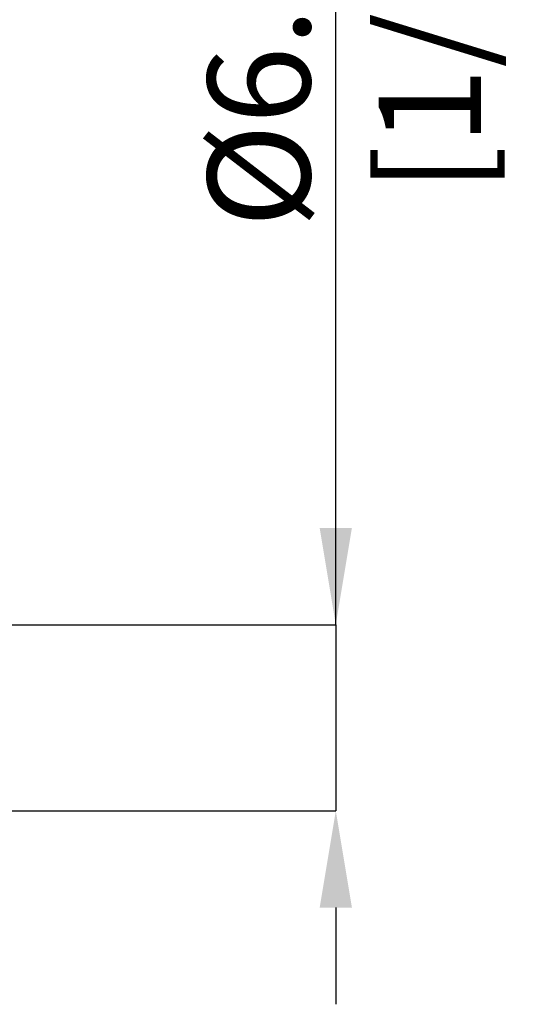
# Model space of a CAD drawing. Units: millimetres. Extents: x -49 to 49.4, y -52.1 to 40.7.
import ezdxf

# ---------------------------------------------------------------- set-up
doc = ezdxf.new("R2010")
doc.units = ezdxf.units.MM
doc.header["$PDSIZE"] = -1
doc.layers.add('치수문자_일반주서', color=7, linetype='Continuous', lineweight=15)
doc.styles.add('SLDTEXTSTYLE0', font='TXT', dxfattribs={"width": 0.75})
doc.dimstyles.new('SLDDIMSTYLE0', dxfattribs={"dimtxt": 3.5, "dimasz": 3.302, "dimexe": 0, "dimexo": 0.0625, "dimgap": 0.875, "dimtad": 1, "dimrnd": 1e-09, "dimzin": 12, "dimdsep": 46, "dimtxsty": 'SLDTEXTSTYLE0', "dimsah": 1, "dimcen": 0.09, "dimadec": 0, "dimazin": 3, "dimtfac": 1, "dimtmove": 0, "dimatfit": 0, "dimfxl": 1, "dimfrac": 2, "dimtolj": 1, "dimtzin": 12, "dimarcsym": 0})

# ---------------------------------------------------------------- blocks, each defined once
blk = doc.blocks.new('_D')
at = {"layer": 'Defpoints', "color": 0}
for p in [(29.04999999999999, 3.175000000000105), (29.04999999999999, -3.174999999999971), (43.30010597126574, -3.174999999999918)]:
    blk.add_point(p, dxfattribs=at)
at = {"layer": '치수문자_일반주서', "color": 0, "lineweight": -2}
for p, q in [((43.30010597126572, 3.175000000000157), (43.30010597126562, 35.81025000000015)), ((43.30010597126571, 6.477000000000157), (43.30010597126569, 9.779000000000156)), ((29.11249999999999, 3.175000000000105), (43.30010597126572, 3.175000000000157)), ((43.30010597126572, 3.175000000000157), (43.30010597126574, -3.174999999999919)), ((29.11249999999999, -3.174999999999971), (43.30010597126574, -3.174999999999919)), ((43.30010597126576, -6.476999999999919), (43.30010597126577, -9.778999999999918))]:
    blk.add_line(p, q, dxfattribs=at)
at = {"layer": '치수문자_일반주서', "color": 0}
for points in [[(42.74977263793237, 6.477000000000155), (43.85043930459904, 6.477000000000158), (43.30010597126572, 3.175000000000157)], [(43.85043930459909, -6.476999999999917), (42.74977263793242, -6.47699999999992), (43.30010597126574, -3.174999999999919)]]:
    blk.add_solid(points, dxfattribs=at)
at = {"layer": '치수문자_일반주서', "color": 0, "insert": (38.92510597126566, 23.12275000000013), "char_height": 3.5, "attachment_point": 2, "rotation": 90.00000000000018, "style": 'SLDTEXTSTYLE0'}
blk.add_mtext('\\A1;%%c6.35 [1/4]', dxfattribs=at)

msp = doc.modelspace()

# ---------------------------------------------------------------- dimensions: what is measured, and where the dimension line sits
at = {"layer": '치수문자_일반주서'}
dim = msp.add_linear_dim(base=(43.30010597126574, -3.174999999999919), p1=(29.04999999999999, 3.175000000000105), p2=(29.04999999999999, -3.174999999999971), angle=90.0000000000002, text='%%c<>', dimstyle='SLDDIMSTYLE0', dxfattribs=at)
dim.commit()
dim.dimension.update_dxf_attribs({"geometry": '_D', "text_midpoint": (43.30010597126566, 23.12275000000015), "dimtype": 160})

doc.saveas('drawing.dxf')
